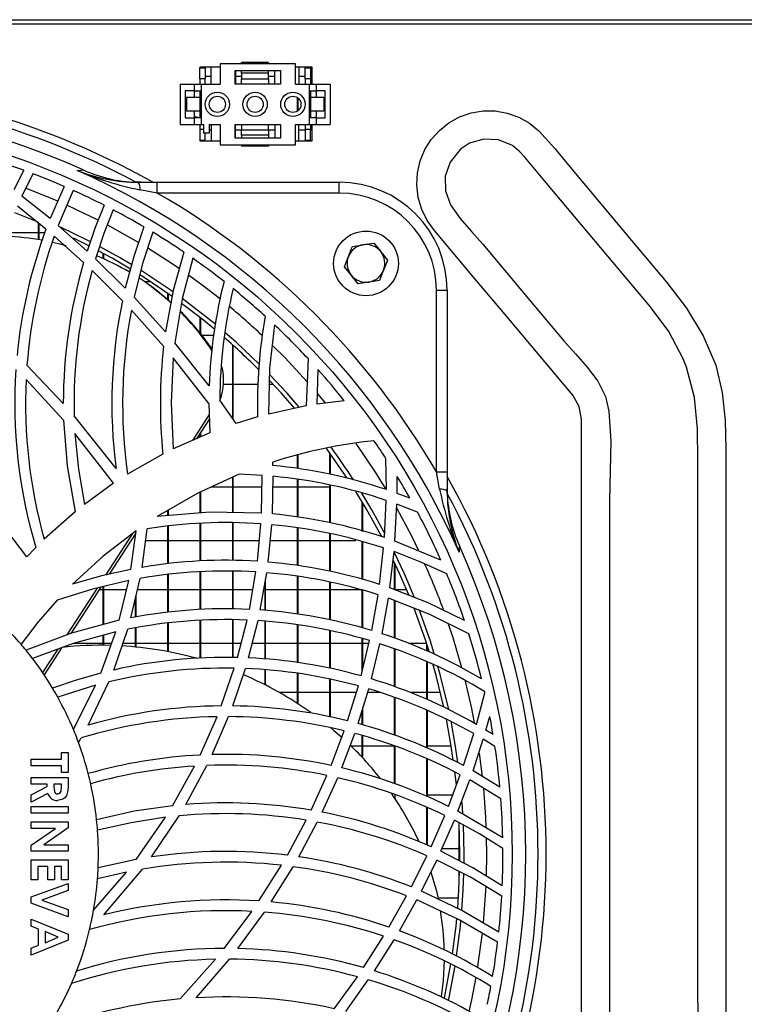
# Model space of a CAD drawing. Extents: x 4668 to 7789, y 11893 to 13659.
# Drawn here: x 6073 to 6207, y 12766 to 12948 of the extents above; entities that cross this region are included whole.
import ezdxf

# ---------------------------------------------------------------- set-up
doc = ezdxf.new("R2010")
doc.units = 0
doc.header["$MEASUREMENT"] = 0
doc.layers.get('0').update_dxf_attribs({"linetype": 'CONTINUOUS'})

msp = doc.modelspace()

# ---------------------------------------------------------------- linework, layer by layer
at = {"color": 7, "linetype": 'CONTINUOUS'}
for p, q in [((5332.286872, 12948.430609), (7112.08687, 12948.430609)), ((7000.43688, 12947.620608), (5443.936862, 12947.620608)), ((6109.736882, 12940.230608), (6109.736882, 12936.480608)), ((6123.736881, 12940.230608), (6109.736882, 12940.230608)), ((6118.736886, 12940.480609), (6113.736876, 12940.480609)), ((6113.736876, 12940.230608), (6113.736876, 12940.480609)), ((6118.736886, 12940.230608), (6118.736886, 12940.480609)), ((6123.736881, 12936.480608), (6123.736881, 12940.230608)), ((6109.736882, 12939.630609), (6105.986886, 12939.630609)), ((6105.986886, 12939.630609), (6105.986886, 12939.430608)), ((6106.986873, 12939.430608), (6105.986886, 12939.430608)), ((6105.986886, 12937.430608), (6105.986886, 12939.430608)), ((6106.986873, 12939.630609), (6106.986873, 12939.430608)), ((6106.986873, 12939.430608), (6106.986873, 12937.430608)), ((6108.111881, 12936.480608), (6108.111881, 12939.630609)), ((6112.536885, 12938.980608), (6120.936878, 12938.980608)), ((6112.536885, 12936.480608), (6112.536885, 12938.980608)), ((6112.611883, 12938.980608), (6112.611883, 12936.480608)), ((6113.736876, 12938.480608), (6113.736876, 12938.980608)), ((6118.736886, 12938.480608), (6113.736876, 12938.480608)), ((6113.736876, 12938.480608), (6113.736876, 12937.480608)), ((6118.736886, 12938.480608), (6118.736886, 12938.980608)), ((6118.736886, 12937.480608), (6118.736886, 12938.480608)), ((6119.861879, 12936.480608), (6119.861879, 12938.980608)), ((6120.936878, 12938.980608), (6120.936878, 12936.480608)), ((6126.78688, 12939.630609), (6123.736881, 12939.630609)), ((6124.36188, 12939.630609), (6124.36188, 12936.480608)), ((6125.486881, 12939.430608), (6125.486881, 12939.630609)), ((6125.486881, 12937.430608), (6125.486881, 12939.430608)), ((6126.486883, 12939.430608), (6125.486881, 12939.430608)), ((6126.486883, 12939.630609), (6126.486883, 12939.430608)), ((6126.486883, 12939.430608), (6126.486883, 12937.430608)), ((6126.78688, 12936.480608), (6126.78688, 12939.630609)), ((6102.336876, 12936.480608), (6102.336876, 12928.980609)), ((6102.336876, 12936.480608), (6104.936876, 12936.480608)), ((6104.936876, 12936.480608), (6104.936876, 12935.230608)), ((6104.936876, 12936.480608), (6106.236883, 12936.480608)), ((6105.986886, 12937.430608), (6105.986886, 12936.480608)), ((6106.986873, 12937.430608), (6105.986886, 12937.430608)), ((6106.236883, 12936.480608), (6106.236883, 12928.980609)), ((6106.236883, 12936.480608), (6109.736882, 12936.480608)), ((6108.111881, 12937.888108), (6106.986873, 12937.888108)), ((6106.986873, 12936.480608), (6106.986873, 12937.430608)), ((6120.936878, 12936.480608), (6112.536885, 12936.480608)), ((6113.736876, 12937.888108), (6112.611883, 12937.888108)), ((6113.736876, 12937.480608), (6118.736886, 12937.480608)), ((6113.736876, 12936.480608), (6113.736876, 12937.480608)), ((6119.861879, 12937.888108), (6118.736886, 12937.888108)), ((6118.736886, 12937.480608), (6118.736886, 12936.480608)), ((6123.736881, 12936.480608), (6126.236878, 12936.480608)), ((6125.486881, 12937.888108), (6124.36188, 12937.888108)), ((6125.486881, 12937.430608), (6125.486881, 12936.480608)), ((6126.486883, 12937.430608), (6125.486881, 12937.430608)), ((6126.236878, 12936.480608), (6126.236878, 12928.980609)), ((6126.236878, 12936.480608), (6127.536878, 12936.480608)), ((6126.78688, 12937.888108), (6126.486883, 12937.888108)), ((6126.486883, 12937.430608), (6126.486883, 12936.480608)), ((6127.536878, 12936.480608), (6127.536878, 12935.230608)), ((6127.536878, 12936.480608), (6130.136877, 12936.480608)), ((6130.136877, 12936.480608), (6130.136877, 12928.980609)), ((6104.936876, 12935.230608), (6103.236877, 12935.230608)), ((6103.236877, 12935.230608), (6103.236877, 12930.230608)), ((6104.936876, 12935.230608), (6106.236883, 12935.230608)), ((6104.936876, 12935.230608), (6104.936876, 12933.980608)), ((6105.986886, 12935.230608), (6105.986886, 12933.980608)), ((6126.236878, 12935.230608), (6127.536878, 12935.230608)), ((6126.486883, 12935.230608), (6126.486883, 12933.980608)), ((6127.536878, 12935.165457), (6127.284371, 12935.230608)), ((6129.236877, 12935.230608), (6127.536878, 12935.230608)), ((6127.536878, 12935.230608), (6127.536878, 12933.980608)), ((6129.236877, 12930.230608), (6129.236877, 12935.230608)), ((6103.486873, 12933.980608), (6103.486873, 12931.480608)), ((6105.986886, 12933.980608), (6103.486873, 12933.980608)), ((6105.986886, 12933.980608), (6105.986886, 12931.480608)), ((6124.076881, 12931.48787), (6124.076881, 12933.973347)), ((6124.186881, 12931.56979), (6124.186881, 12933.891427)), ((6126.486883, 12933.980608), (6126.486883, 12931.480608)), ((6128.98688, 12933.980608), (6126.486883, 12933.980608)), ((6128.98688, 12933.980608), (6128.98688, 12931.480608)), ((6105.986886, 12931.480608), (6103.486873, 12931.480608)), ((6104.936876, 12931.480608), (6104.936876, 12930.230608)), ((6105.986886, 12931.480608), (6105.986886, 12930.230608)), ((6126.486883, 12931.480608), (6126.486883, 12930.230608)), ((6128.98688, 12931.480608), (6126.486883, 12931.480608)), ((6127.536878, 12931.480608), (6127.536878, 12930.230608)), ((6102.336876, 12928.980609), (6104.936876, 12928.980609)), ((6103.236877, 12930.230608), (6104.936876, 12930.230608)), ((6104.936876, 12930.230608), (6104.936876, 12928.980609)), ((6106.236883, 12930.230608), (6104.936876, 12930.230608)), ((6104.936876, 12928.980609), (6106.236883, 12928.980609)), ((6105.986886, 12928.980609), (6105.986886, 12928.030608)), ((6106.236883, 12928.980609), (6106.736876, 12928.980609)), ((6106.736876, 12927.380608), (6106.736876, 12928.980609)), ((6107.736878, 12928.980609), (6109.736882, 12928.980609)), ((6107.736878, 12928.980609), (6107.736878, 12927.380608)), ((6108.111881, 12928.980609), (6108.111881, 12925.930608)), ((6109.736882, 12928.980609), (6109.736882, 12925.230608)), ((6112.536885, 12928.980609), (6120.936878, 12928.980609)), ((6112.536885, 12926.480608), (6112.536885, 12928.980609)), ((6112.611883, 12926.480608), (6112.611883, 12928.980609)), ((6113.736876, 12928.980609), (6113.736876, 12927.980608)), ((6118.736886, 12927.980608), (6118.736886, 12928.980609)), ((6119.861879, 12928.980609), (6119.861879, 12926.480608)), ((6120.936878, 12928.980609), (6120.936878, 12926.480608)), ((6123.736881, 12928.980609), (6126.236878, 12928.980609)), ((6123.736881, 12925.230608), (6123.736881, 12928.980609)), ((6124.36188, 12925.930608), (6124.36188, 12928.980609)), ((6125.486881, 12928.980609), (6125.486881, 12928.030608)), ((6127.536878, 12930.230608), (6126.236878, 12930.230608)), ((6126.236878, 12928.980609), (6127.536878, 12928.980609)), ((6126.486883, 12928.980609), (6126.486883, 12928.030608)), ((6126.78688, 12930.280608), (6127.536878, 12930.39576)), ((6126.78688, 12930.230608), (6126.78688, 12930.280608)), ((6126.78688, 12925.930608), (6126.78688, 12928.980609)), ((6127.536878, 12930.230608), (6127.536878, 12928.980609)), ((6127.536878, 12930.230608), (6129.236877, 12930.230608)), ((6127.536878, 12928.980609), (6130.136877, 12928.980609)), ((6106.736876, 12928.030608), (6105.986886, 12928.030608)), ((6105.986886, 12928.030608), (6105.986886, 12926.030608)), ((6107.736878, 12927.380608), (6106.736876, 12927.380608)), ((6106.986873, 12926.030608), (6106.986873, 12927.380608)), ((6107.736878, 12928.003108), (6108.111881, 12928.003108)), ((6112.611883, 12928.003108), (6113.736876, 12928.003108)), ((6113.736876, 12926.980608), (6113.736876, 12927.980608)), ((6113.736876, 12927.980608), (6118.736886, 12927.980608)), ((6118.736886, 12928.003108), (6119.861879, 12928.003108)), ((6118.736886, 12927.980608), (6118.736886, 12926.980608)), ((6124.36188, 12928.003108), (6125.486881, 12928.003108)), ((6126.486883, 12928.030608), (6125.486881, 12928.030608)), ((6125.486881, 12928.030608), (6125.486881, 12926.030608)), ((6126.486883, 12926.030608), (6126.486883, 12928.030608)), ((6126.486883, 12928.003108), (6126.78688, 12928.003108)), ((6105.986886, 12926.030608), (6105.986886, 12925.930608)), ((6106.986873, 12926.030608), (6105.986886, 12926.030608)), ((6105.986886, 12925.930608), (6109.736882, 12925.930608)), ((6106.986873, 12925.930608), (6106.986873, 12926.030608)), ((6109.736882, 12925.230608), (6123.736881, 12925.230608)), ((6120.936878, 12926.480608), (6112.536885, 12926.480608)), ((6118.736886, 12926.980608), (6113.736876, 12926.980608)), ((6113.736876, 12926.980608), (6113.736876, 12926.480608)), ((6113.736876, 12925.230608), (6113.736876, 12924.980608)), ((6118.736886, 12926.980608), (6118.736886, 12926.480608)), ((6118.736886, 12925.230608), (6118.736886, 12924.980608)), ((6123.736881, 12925.930608), (6126.78688, 12925.930608)), ((6126.486883, 12926.030608), (6125.486881, 12926.030608)), ((6125.486881, 12926.030608), (6125.486881, 12925.930608)), ((6126.486883, 12925.930608), (6126.486883, 12926.030608)), ((6118.736886, 12924.980608), (6113.736876, 12924.980608)), ((6073.337473, 12920.486177), (6071.528413, 12916.852081)), ((6075.013988, 12919.863722), (6073.004253, 12915.718154)), ((6095.014833, 12918.270861), (6094.124682, 12918.285766)), ((6094.556116, 12918.270861), (6098.094113, 12918.270861)), ((6098.094113, 12916.270861), (6098.094113, 12918.270861)), ((6098.094113, 12918.270861), (6131.840237, 12918.270861)), ((6131.840237, 12916.270861), (6131.840237, 12918.270861)), ((6080.837183, 12917.501307), (6078.218095, 12911.519087)), ((6082.491167, 12916.771838), (6079.724766, 12910.246993)), ((6098.094113, 12916.270861), (6094.890647, 12916.879919)), ((6131.840237, 12916.270861), (6098.094113, 12916.270861)), ((6078.218095, 12911.519087), (6073.004253, 12915.718154)), ((6076.003783, 12910.863564), (6071.674012, 12912.573937)), ((6077.460729, 12909.544113), (6072.17183, 12913.831615)), ((6076.076873, 12907.631787), (6076.076873, 12910.665947)), ((6076.186873, 12907.614032), (6076.186873, 12910.576775)), ((6070.186876, 12908.953108), (6076.076873, 12908.953108)), ((6076.186873, 12908.953108), (6077.262275, 12908.953108)), ((6085.069426, 12905.506576), (6079.724766, 12910.246993)), ((6084.419437, 12903.382348), (6078.989975, 12908.242834)), ((6138.25661, 12906.986553), (6139.520653, 12905.409997)), ((6134.261891, 12906.373717), (6136.259251, 12906.680135)), ((6092.159338, 12898.616642), (6086.621113, 12904.060081)), ((6088.076882, 12904.093748), (6088.076882, 12905.071978)), ((6088.186883, 12904.04487), (6088.186883, 12905.01181)), ((6091.638945, 12896.279812), (6085.997455, 12901.895337)), ((6096.882381, 12899.788108), (6095.766016, 12899.788108)), ((6135.323353, 12899.454665), (6134.05931, 12901.031219)), ((6139.318071, 12900.067499), (6137.320712, 12899.761081)), ((6097.054698, 12898.868224), (6096.674882, 12899.144171)), ((6149.840236, 12864.524739), (6149.840236, 12898.27086)), ((6149.840236, 12898.27086), (6151.840232, 12898.27086)), ((6151.840232, 12898.27086), (6151.840232, 12864.524739)), ((6099.620037, 12890.507886), (6093.779005, 12896.93634)), ((6100.076877, 12896.476274), (6100.076877, 12897.620838)), ((6100.186877, 12896.3813), (6100.186877, 12897.543658)), ((6099.274658, 12887.840094), (6093.292289, 12894.539245)), ((6106.076874, 12890.26854), (6106.076874, 12893.146323)), ((6106.186874, 12890.131237), (6106.186874, 12893.059032)), ((6106.367819, 12889.903108), (6108.551391, 12889.903108)), ((6107.724719, 12880.482605), (6101.350837, 12888.482837)), ((6112.076886, 12874.435006), (6112.076886, 12888.080588)), ((6112.186887, 12874.278868), (6112.186887, 12887.981618)), ((6107.66799, 12877.202885), (6101.055406, 12885.713706)), ((6126.041353, 12885.559799), (6125.6691, 12876.780508)), ((6080.66798, 12877.23008), (6073.939003, 12884.328412)), ((6127.882056, 12883.540103), (6127.668068, 12877.109693)), ((6080.719344, 12874.144388), (6073.773377, 12881.65983)), ((6112.076886, 12880.738108), (6110.376157, 12880.738108)), ((6116.756477, 12880.738108), (6112.186887, 12880.738108)), ((6119.596519, 12880.738108), (6118.824043, 12880.738108)), ((6112.715535, 12873.528475), (6109.670036, 12877.851376)), ((6132.768557, 12877.748938), (6127.668068, 12877.109693)), ((6107.66799, 12877.202885), (6107.828789, 12871.768093)), ((6125.6691, 12876.780508), (6118.688636, 12875.274373)), ((6090.454586, 12865.164599), (6082.696907, 12874.914358)), ((6107.727133, 12875.203809), (6104.596459, 12870.349771)), ((6107.751601, 12874.37691), (6105.374418, 12870.69113)), ((6116.701417, 12874.741538), (6112.715535, 12873.528475)), ((6089.974798, 12862.421917), (6082.835518, 12871.654121)), ((6107.828789, 12871.768093), (6101.051696, 12868.794358)), ((6106.076874, 12870.999368), (6106.076874, 12871.780289)), ((6106.186874, 12871.047633), (6106.186874, 12871.950841)), ((6099.143945, 12867.837811), (6092.597492, 12864.117896)), ((6124.076881, 12865.164721), (6124.076881, 12867.698601)), ((6124.186881, 12865.151068), (6124.186881, 12867.730843)), ((6130.076878, 12864.112953), (6130.076878, 12868.069569)), ((6130.186878, 12864.092676), (6130.186878, 12867.917312)), ((6140.565716, 12861.248793), (6140.496999, 12867.009571)), ((6119.526111, 12865.729602), (6119.507037, 12866.359146)), ((6112.076886, 12857.008325), (6112.076886, 12863.55334)), ((6112.186887, 12857.006157), (6112.186887, 12863.603598)), ((6117.562376, 12863.893541), (6113.287173, 12864.106318)), ((6117.43734, 12856.902646), (6117.562376, 12863.893541)), ((6119.431727, 12856.738443), (6119.564422, 12863.725888)), ((6124.076881, 12856.168488), (6124.076881, 12863.164263)), ((6124.186881, 12856.154995), (6124.186881, 12863.150573)), ((6142.558009, 12860.550547), (6142.565631, 12863.712574)), ((6150.449291, 12861.321269), (6149.840236, 12864.524739)), ((6149.840236, 12864.524739), (6151.840232, 12864.524739)), ((6151.840232, 12864.524739), (6151.840232, 12860.986741)), ((6089.974798, 12862.421917), (6084.572263, 12858.510258)), ((6112.076886, 12861.688109), (6107.994519, 12861.688109)), ((6117.522933, 12861.688109), (6112.186887, 12861.688109)), ((6124.076881, 12861.688109), (6119.525723, 12861.688109)), ((6130.076878, 12861.688109), (6124.186881, 12861.688109)), ((6130.076878, 12855.119677), (6130.076878, 12862.112692)), ((6130.186878, 12855.092557), (6130.186878, 12862.0924)), ((6151.855141, 12860.555308), (6151.840232, 12861.445462)), ((6106.076874, 12856.942782), (6106.076874, 12860.811943)), ((6106.186874, 12856.952133), (6106.186874, 12860.862205)), ((6144.938529, 12859.648706), (6142.558009, 12860.550547)), ((6073.910467, 12848.769875), (6066.611625, 12858.319746)), ((6136.076883, 12853.491815), (6136.076883, 12858.980904)), ((6136.186883, 12853.461923), (6136.186883, 12858.797291)), ((6140.203566, 12852.370294), (6140.533969, 12859.25916)), ((6142.158628, 12851.694601), (6142.516963, 12858.565072)), ((6146.341868, 12857.081311), (6142.516963, 12858.565072)), ((6082.863845, 12857.144745), (6077.142008, 12852.052363)), ((6100.076877, 12856.432768), (6100.076877, 12857.426243)), ((6100.186877, 12856.442118), (6100.186877, 12857.489349)), ((6095.275186, 12846.833842), (6096.191205, 12853.98444)), ((6100.076877, 12847.503336), (6100.076877, 12854.487905)), ((6100.186877, 12847.518677), (6100.186877, 12854.502158)), ((6106.076874, 12848.018827), (6106.076874, 12854.99985)), ((6106.186874, 12848.021293), (6106.186874, 12855.007703)), ((6112.076886, 12848.113099), (6112.076886, 12855.129706)), ((6112.186887, 12848.109299), (6112.186887, 12855.1268)), ((6116.659172, 12847.955005), (6117.324405, 12854.910577)), ((6118.65636, 12847.807417), (6119.318105, 12854.748869)), ((6124.076881, 12847.184943), (6124.076881, 12854.171166)), ((6124.186881, 12847.165952), (6124.186881, 12854.157815)), ((6093.483247, 12853.11901), (6088.508748, 12845.406169)), ((6094.091125, 12853.196668), (6089.160897, 12845.552491)), ((6093.181424, 12846.454563), (6094.150461, 12853.636438)), ((6130.076878, 12846.100407), (6130.076878, 12853.114212)), ((6130.186878, 12846.074911), (6130.186878, 12853.084507)), ((6075.588949, 12850.515368), (6073.910467, 12848.769875)), ((6095.911779, 12851.803111), (6100.076877, 12851.803111)), ((6100.186877, 12851.803111), (6106.076874, 12851.803111)), ((6106.186874, 12851.803111), (6112.076886, 12851.803111)), ((6112.186887, 12851.803111), (6117.027201, 12851.803111)), ((6119.037278, 12851.803111), (6124.076881, 12851.803111)), ((6124.186881, 12851.803111), (6130.076878, 12851.803111)), ((6130.186878, 12851.803111), (6134.932168, 12851.803111)), ((6136.076883, 12844.605597), (6136.076883, 12851.493994)), ((6136.186883, 12844.573544), (6136.186883, 12851.464288)), ((6139.293403, 12843.668373), (6140.047796, 12850.421699)), ((6150.682368, 12848.155724), (6142.158628, 12851.694601)), ((6141.223461, 12843.023883), (6141.99622, 12849.752219)), ((6142.07688, 12842.688615), (6142.07688, 12847.743506)), ((6142.18688, 12842.645401), (6142.18688, 12847.509386)), ((6100.076877, 12838.487001), (6100.076877, 12845.512191)), ((6100.186877, 12838.498095), (6100.186877, 12845.527956)), ((6106.076874, 12838.983553), (6106.076874, 12846.01021)), ((6106.186874, 12838.98806), (6106.186874, 12846.013041)), ((6112.076886, 12839.091281), (6112.076886, 12846.107217)), ((6112.186887, 12839.089336), (6112.186887, 12846.103752)), ((6115.179159, 12839.036534), (6116.391577, 12845.971437)), ((6117.196761, 12838.91953), (6118.391611, 12845.829385)), ((6124.076881, 12838.155294), (6124.076881, 12845.177541)), ((6124.186881, 12838.138098), (6124.186881, 12845.158877)), ((6086.95703, 12843.00028), (6081.352852, 12834.311137)), ((6087.61508, 12843.155729), (6082.090266, 12834.58964)), ((6088.076882, 12836.216943), (6088.076882, 12843.26482)), ((6088.186883, 12836.246612), (6088.186883, 12843.290808)), ((6091.01782, 12837.010304), (6092.794232, 12844.379196)), ((6093.219958, 12837.461995), (6094.9075, 12844.770992)), ((6118.076883, 12838.833304), (6118.076883, 12844.009267)), ((6118.186884, 12838.822523), (6118.186884, 12844.645405)), ((6130.076878, 12837.083804), (6130.076878, 12844.095247)), ((6130.186878, 12837.060155), (6130.186878, 12844.070094)), ((6088.076882, 12842.638107), (6087.281235, 12842.638107)), ((6092.374511, 12842.638107), (6088.186883, 12842.638107)), ((6094.076879, 12837.600516), (6094.076879, 12841.173435)), ((6094.18688, 12837.618301), (6094.18688, 12841.649862)), ((6100.076877, 12842.638107), (6094.415046, 12842.638107)), ((6106.076874, 12842.638107), (6100.186877, 12842.638107)), ((6112.076886, 12842.638107), (6106.186874, 12842.638107)), ((6115.808807, 12842.638107), (6112.186887, 12842.638107)), ((6124.076881, 12842.638107), (6118.186884, 12842.638107)), ((6130.076878, 12842.638107), (6124.186881, 12842.638107)), ((6136.076883, 12842.638107), (6130.186878, 12842.638107)), ((6136.076883, 12835.605534), (6136.076883, 12842.603402)), ((6136.186883, 12835.575404), (6136.186883, 12842.571715)), ((6137.853258, 12835.118959), (6139.018752, 12841.755958)), ((6144.346111, 12842.638107), (6142.18688, 12842.638107)), ((6139.77138, 12834.51313), (6140.94498, 12841.119418)), ((6142.07688, 12833.685408), (6142.07688, 12840.674507)), ((6142.18688, 12833.645912), (6142.18688, 12840.631271)), ((6100.076877, 12831.186572), (6100.076877, 12836.479621)), ((6100.186877, 12831.165502), (6100.186877, 12836.491371)), ((6106.076874, 12829.990657), (6106.076874, 12836.979264)), ((6106.186874, 12829.998294), (6106.186874, 12836.984361)), ((6112.076886, 12830.10746), (6112.076886, 12837.089809)), ((6112.186887, 12830.108309), (6112.186887, 12837.088401)), ((6112.966798, 12830.114352), (6114.752464, 12837.055603)), ((6115.027763, 12830.043541), (6116.777472, 12836.947406)), ((6118.076883, 12829.816097), (6118.076883, 12836.825984)), ((6118.186884, 12829.807894), (6118.186884, 12836.815709)), ((6124.076881, 12829.153964), (6124.076881, 12836.151051)), ((6124.186881, 12829.139339), (6124.186881, 12836.134361)), ((6087.624736, 12827.204565), (6090.380527, 12834.869424)), ((6088.076882, 12832.369151), (6088.076882, 12834.243463)), ((6088.186883, 12832.368279), (6088.186883, 12834.273348)), ((6090.012439, 12827.785546), (6092.615448, 12835.34372)), ((6094.076879, 12832.052561), (6094.076879, 12835.589552)), ((6094.18688, 12832.041653), (6094.18688, 12835.60806)), ((6130.076878, 12828.101115), (6130.076878, 12835.083248)), ((6130.186878, 12828.080045), (6130.186878, 12835.060107)), ((6082.592152, 12832.753109), (6088.076882, 12832.753109)), ((6088.186883, 12832.753109), (6089.619629, 12832.753109)), ((6091.723241, 12832.753109), (6094.076879, 12832.753109)), ((6094.18688, 12832.753109), (6100.076877, 12832.753109)), ((6100.186877, 12832.753109), (6106.076874, 12832.753109)), ((6106.186874, 12832.753109), (6112.076886, 12832.753109)), ((6112.186887, 12832.753109), (6113.645621, 12832.753109)), ((6115.714468, 12832.753109), (6118.076883, 12832.753109)), ((6118.186884, 12832.753109), (6124.076881, 12832.753109)), ((6124.186881, 12832.753109), (6130.076878, 12832.753109)), ((6130.186878, 12832.753109), (6136.076883, 12832.753109)), ((6135.887452, 12826.692985), (6137.461908, 12833.236681)), ((6136.076883, 12827.480273), (6136.076883, 12833.609516)), ((6136.186883, 12827.937449), (6136.186883, 12833.5799)), ((6136.186883, 12832.753109), (6137.34556, 12832.753109)), ((6137.807943, 12826.132724), (6139.379263, 12832.640359)), ((6144.671127, 12832.753109), (6148.007602, 12832.753109)), ((6148.076877, 12831.312524), (6148.076877, 12832.538569)), ((6148.186878, 12831.265995), (6148.186878, 12832.195209)), ((6079.657249, 12831.682148), (6076.836892, 12827.309268)), ((6080.388583, 12831.951225), (6077.121593, 12826.885851)), ((6142.07688, 12824.699195), (6142.07688, 12831.680665)), ((6142.18688, 12824.662255), (6142.18688, 12831.641534)), ((6148.076877, 12822.340446), (6148.076877, 12829.307685)), ((6148.186878, 12822.288739), (6148.186878, 12829.261141)), ((6109.956198, 12821.135635), (6112.369977, 12828.126298)), ((6112.09219, 12821.130583), (6114.444472, 12828.068184)), ((6118.076883, 12825.037884), (6118.076883, 12827.819863)), ((6118.186884, 12824.98187), (6118.186884, 12827.812338)), ((6124.076881, 12821.588086), (6124.076881, 12827.161612)), ((6124.186881, 12821.516829), (6124.186881, 12827.147665)), ((6086.667188, 12824.952962), (6079.635777, 12822.761403)), ((6082.552768, 12816.744583), (6086.667188, 12824.952962)), ((6085.290633, 12817.571389), (6089.113213, 12825.574832)), ((6130.076878, 12819.085175), (6130.076878, 12826.113263)), ((6130.186878, 12819.060946), (6130.186878, 12826.092864)), ((6133.384802, 12818.356531), (6135.378361, 12824.833738)), ((6124.076881, 12823.588105), (6120.776057, 12823.588105)), ((6130.076878, 12823.588105), (6124.186881, 12823.588105)), ((6134.994976, 12823.588105), (6130.186878, 12823.588105)), ((6135.323882, 12817.84893), (6137.30149, 12824.284526)), ((6139.415465, 12823.588105), (6137.087487, 12823.588105)), ((6148.076877, 12823.588105), (6144.989222, 12823.588105)), ((6150.600612, 12823.588105), (6148.186878, 12823.588105)), ((6157.262579, 12817.70383), (6158.827357, 12823.555531)), ((6142.07688, 12815.688403), (6142.07688, 12822.71135)), ((6142.18688, 12815.647775), (6142.18688, 12822.675111)), ((6136.076883, 12817.619326), (6136.076883, 12820.299352)), ((6136.186883, 12817.585783), (6136.186883, 12820.657322)), ((6148.076877, 12813.304233), (6148.076877, 12820.325399)), ((6148.186878, 12813.256355), (6148.186878, 12820.274497)), ((6106.023364, 12812.016541), (6109.167911, 12819.125125)), ((6108.282037, 12812.1053), (6111.32624, 12819.13803)), ((6159.040369, 12816.652173), (6159.74959, 12819.163913)), ((6130.315185, 12810.069794), (6132.753074, 12816.51205)), ((6132.292226, 12809.62299), (6134.698771, 12816.017175)), ((6136.076883, 12811.589779), (6136.076883, 12815.607438)), ((6154.853597, 12810.045811), (6156.759851, 12815.991068)), ((6160.346233, 12815.845149), (6159.040369, 12816.652173)), ((6083.488666, 12814.362327), (6083.965071, 12815.182867)), ((6136.186883, 12811.471993), (6136.186883, 12815.57473)), ((6156.631336, 12809.064569), (6158.536583, 12814.954998)), ((6160.698325, 12813.621761), (6158.536583, 12814.954998)), ((6080.332868, 12811.257945), (6080.332868, 12812.492671)), ((6080.332868, 12812.492671), (6081.567593, 12812.492671)), ((6081.567593, 12812.492671), (6081.567593, 12808.788503)), ((6134.00121, 12813.703107), (6136.076883, 12813.703107)), ((6136.186883, 12813.703107), (6142.07688, 12813.703107)), ((6142.07688, 12806.708591), (6142.07688, 12813.683087)), ((6142.18688, 12806.672121), (6142.18688, 12813.643338)), ((6148.186878, 12813.703107), (6152.589008, 12813.703107)), ((6074.688427, 12810.02322), (6074.688427, 12811.257945)), ((6074.688427, 12811.257945), (6080.332868, 12811.257945)), ((6148.076877, 12804.324778), (6148.076877, 12811.307805)), ((6148.186878, 12804.274054), (6148.186878, 12811.260844)), ((6080.332868, 12810.02322), (6074.688427, 12810.02322)), ((6080.332868, 12808.788503), (6080.332868, 12810.02322)), ((6081.567593, 12808.788503), (6080.332868, 12808.788503)), ((6100.934543, 12802.614318), (6105.004005, 12809.95852)), ((6103.397153, 12802.844072), (6107.299172, 12810.073467)), ((6152.057313, 12802.489208), (6154.266097, 12808.358515)), ((6161.616638, 12806.031013), (6156.631336, 12809.064569)), ((6074.688427, 12806.583637), (6074.688427, 12807.818363)), ((6074.688427, 12807.818363), (6081.567593, 12807.818363)), ((6077.687048, 12806.583637), (6074.688427, 12806.583637)), ((6077.687048, 12806.164714), (6077.687048, 12806.583637)), ((6080.332868, 12806.583637), (6078.921758, 12806.583637)), ((6078.921758, 12806.583637), (6078.921758, 12806.102702)), ((6080.332868, 12806.163335), (6080.332868, 12806.583637)), ((6081.567593, 12807.818363), (6081.567593, 12806.379693)), ((6126.623213, 12801.784227), (6129.551016, 12808.230201)), ((6128.662832, 12801.408695), (6131.539583, 12807.798186)), ((6153.847426, 12801.579015), (6156.045474, 12807.392972)), ((6161.795363, 12803.913454), (6156.045474, 12807.392972)), ((6074.688427, 12804.648878), (6077.687048, 12806.164714)), ((6077.827595, 12804.86385), (6074.688427, 12803.276347)), ((6074.688427, 12803.276347), (6074.688427, 12804.648878)), ((6142.18688, 12803.899841), (6142.18688, 12804.675171)), ((6152.828373, 12804.53811), (6148.186878, 12804.53811)), ((6154.765032, 12801.14753), (6154.621698, 12803.274946)), ((6074.688427, 12801.203782), (6074.688427, 12802.4385)), ((6074.688427, 12802.4385), (6081.567593, 12802.4385)), ((6081.567593, 12801.203782), (6074.688427, 12801.203782)), ((6081.567593, 12802.4385), (6081.567593, 12801.203782)), ((6148.076877, 12795.322353), (6148.076877, 12802.311363)), ((6148.186878, 12795.276666), (6148.186878, 12802.261712)), ((6162.153773, 12796.677971), (6153.847426, 12801.579015)), ((6074.688427, 12798.381562), (6074.688427, 12799.616279)), ((6074.688427, 12799.616279), (6081.567593, 12799.616279)), ((6081.567593, 12799.616279), (6081.567593, 12798.504198)), ((6094.200961, 12792.645434), (6099.606432, 12800.463038)), ((6097.036354, 12793.114761), (6102.132045, 12800.734388)), ((6122.215897, 12793.436686), (6125.709802, 12799.937049)), ((6124.351971, 12793.147409), (6127.767481, 12799.579153)), ((6148.851857, 12795.000384), (6151.381187, 12800.81995)), ((6150.667921, 12794.162581), (6153.175831, 12799.925679)), ((6154.186882, 12793.620611), (6154.048354, 12799.550736)), ((6074.688427, 12795.268575), (6079.201512, 12798.381562)), ((6079.201512, 12798.381562), (6074.688427, 12798.381562)), ((6081.567593, 12798.504198), (6077.04074, 12795.382941)), ((6154.076882, 12792.393202), (6154.076882, 12798.905293)), ((6074.688427, 12794.148231), (6074.688427, 12795.268575)), ((6081.567593, 12794.148231), (6074.688427, 12794.148231)), ((6077.04074, 12795.382941), (6081.567593, 12795.382941)), ((6081.567593, 12795.382941), (6081.567593, 12794.148231)), ((6150.881387, 12794.653112), (6154.076882, 12794.653112)), ((6074.688427, 12788.85656), (6074.688427, 12792.560721)), ((6074.688427, 12792.560721), (6081.567593, 12792.560721)), ((6081.567593, 12792.560721), (6081.567593, 12788.85656)), ((6094.200961, 12792.645434), (6087.134563, 12791.076982)), ((6145.20213, 12787.54423), (6148.080558, 12793.341557)), ((6147.059821, 12786.781335), (6149.904415, 12792.5201)), ((6154.180654, 12792.363161), (6154.186882, 12793.620611)), ((6077.775233, 12791.325996), (6075.923152, 12791.325996)), ((6075.923152, 12791.325996), (6075.923152, 12788.85656)), ((6077.775233, 12788.85656), (6077.775233, 12791.325996)), ((6079.009958, 12791.325996), (6079.009958, 12788.85656)), ((6080.332868, 12791.325996), (6079.009958, 12791.325996)), ((6080.332868, 12788.85656), (6080.332868, 12791.325996)), ((6086.281069, 12783.223847), (6092.383124, 12790.297086)), ((6092.383124, 12790.297086), (6087.013863, 12789.045418)), ((6088.200398, 12782.350758), (6095.346145, 12790.846)), ((6116.937377, 12784.937034), (6121.125363, 12791.564876)), ((6119.221218, 12784.757817), (6123.288959, 12791.297535)), ((6154.076882, 12788.335929), (6154.076882, 12790.391469)), ((6075.923152, 12788.85656), (6074.688427, 12788.85656)), ((6074.688427, 12785.70498), (6081.567593, 12788.195098)), ((6079.009958, 12788.85656), (6077.775233, 12788.85656)), ((6081.567593, 12788.85656), (6080.332868, 12788.85656)), ((6081.567593, 12788.195098), (6081.567593, 12786.876315)), ((6081.567593, 12786.876315), (6076.68107, 12785.108293)), ((6074.688427, 12784.515733), (6074.688427, 12785.70498)), ((6076.68107, 12785.108293), (6081.567593, 12783.336142)), ((6141.055532, 12780.081818), (6144.325704, 12785.887608)), ((6142.974086, 12779.398272), (6146.195084, 12785.141865)), ((6153.926231, 12785.488108), (6150.136031, 12785.488108)), ((6081.567593, 12782.021487), (6074.688427, 12784.515733)), ((6081.567593, 12783.336142), (6081.567593, 12782.021487)), ((6110.50994, 12776.13903), (6115.621813, 12783.014575)), ((6113.030277, 12776.112849), (6117.94854, 12782.864595)), ((6074.688427, 12780.263106), (6074.688427, 12781.580517)), ((6074.688427, 12781.580517), (6081.567593, 12778.801018)), ((6076.099537, 12779.728437), (6074.688427, 12780.263106)), ((6076.099537, 12776.731202), (6076.099537, 12779.728437)), ((6079.722397, 12778.229127), (6077.334263, 12779.2599)), ((6077.334263, 12779.2599), (6077.334263, 12777.198354)), ((6081.567593, 12777.655864), (6074.688427, 12774.877736)), ((6077.334263, 12777.198354), (6079.722397, 12778.229127)), ((6081.567593, 12778.801018), (6081.567593, 12777.655864)), ((6136.334166, 12772.566656), (6140.059225, 12778.41791)), ((6138.338864, 12771.969894), (6141.994447, 12777.752856)), ((6074.688427, 12776.196519), (6076.099537, 12776.731202)), ((6074.688427, 12774.877736), (6074.688427, 12776.196519)), ((6102.365323, 12766.755844), (6108.87862, 12774.11958)), ((6105.31009, 12766.977081), (6111.47105, 12774.137104)), ((6130.920075, 12764.937902), (6135.195963, 12770.88351)), ((6133.046851, 12764.440442), (6137.224168, 12770.307476))]:
    msp.add_line(p, q, dxfattribs=at)
at = {"color": 8, "linetype": 'CONTINUOUS'}
for p, q in [((6129.205443, 12877.383443), (6127.805844, 12879.059615)), ((6158.399299, 12808.018552), (6157.850787, 12812.35409)), ((6159.186877, 12793.620611), (6159.15262, 12796.627874)), ((6159.126155, 12789.617056), (6159.186877, 12793.620611))]:
    msp.add_line(p, q, dxfattribs=at)
at = {"color": 7, "linetype": 'CONTINUOUS', "flags": 128}
for points in [[(6105.489381, 12935.230608), (6105.030172, 12935.090307), (6104.936876, 12935.049418)], [(6176.716946, 12874.26061), (6176.310033, 12876.65032), (6175.135173, 12878.770711), (6169.005037, 12886.079276), (6162.874997, 12893.384777), (6156.744957, 12900.690278), (6149.509572, 12909.313069), (6148.152203, 12911.185585), (6147.113316, 12913.247518), (6146.455676, 12915.472763), (6146.188542, 12917.77786), (6146.318376, 12920.03342), (6146.82293, 12922.235998), (6147.690706, 12924.319115), (6148.894534, 12926.227922), (6150.398523, 12927.901546), (6152.15984, 12929.30161), (6154.136472, 12930.387386), (6156.266205, 12931.128361), (6158.490785, 12931.497706), (6160.745867, 12931.492804), (6162.97856, 12931.10313), (6165.114649, 12930.344649), (6167.080581, 12929.242118), (6168.835245, 12927.827112), (6171.81474, 12924.52766), (6174.61668, 12921.061861), (6180.308089, 12914.2791), (6185.999505, 12907.496339), (6192.587476, 12899.645101), (6196.221728, 12894.909347), (6199.323092, 12889.796784), (6201.622073, 12884.324597), (6202.815093, 12879.258124), (6203.367476, 12874.051565), (6203.502081, 12868.819771), (6203.502081, 12802.21937), (6203.502081, 12768.919164), (6203.502081, 12735.618958)], [(6104.936876, 12930.511798), (6105.030172, 12930.47091), (6105.986886, 12930.280608)], [(6198.500734, 12757.759074), (6198.284689, 12767.663935), (6198.284689, 12793.620611), (6198.284689, 12805.726195), (6198.284689, 12837.452749), (6198.284689, 12860.720599), (6198.337164, 12866.612146), (6198.252868, 12872.530634), (6197.669231, 12878.361067), (6196.223669, 12883.988457), (6195.618075, 12885.534698), (6192.91744, 12890.604435), (6189.483904, 12895.226976), (6178.064257, 12908.836375), (6170.282938, 12918.109795), (6166.22679, 12922.943721), (6165.202566, 12924.058794), (6164.030768, 12925.007068), (6163.923845, 12925.075324), (6161.385313, 12926.124497), (6158.64227, 12926.273176), (6156.009786, 12925.506795), (6154.321835, 12924.41318), (6152.376384, 12922.023425), (6151.499391, 12919.420156), (6151.534632, 12916.676037), (6152.474083, 12914.100935), (6154.263549, 12911.527376), (6156.338826, 12909.149964), (6158.436552, 12906.791126), (6167.237438, 12896.302641), (6173.488803, 12888.852557)], [(6083.226256, 12920.475034), (6083.965726, 12920.522882), (6084.381454, 12920.549896)], [(6088.252001, 12914.01939), (6086.585589, 12909.879121), (6085.069426, 12905.506576)], [(6089.892902, 12913.17302), (6088.170089, 12908.747508), (6086.621113, 12904.060081)], [(6085.696452, 12907.24046), (6085.206859, 12907.491243), (6080.133699, 12909.936879)], [(6095.625825, 12909.986252), (6093.752124, 12904.492214), (6092.159338, 12898.616642)], [(6097.264044, 12909.007136), (6095.3613, 12903.182052), (6093.779005, 12896.93634)], [(6078.643747, 12907.151178), (6079.771601, 12906.895278), (6081.116505, 12906.553289)], [(6085.430764, 12906.477375), (6083.795645, 12907.306347), (6082.615517, 12907.88638)], [(6136.259251, 12906.680135), (6136.401177, 12906.701908), (6138.25661, 12906.986553)], [(6093.154736, 12902.143609), (6089.716561, 12904.160367), (6087.145113, 12905.576004)], [(6093.366318, 12902.950944), (6091.086872, 12904.298656), (6087.402381, 12906.345643)], [(6103.008919, 12905.316213), (6101.062112, 12898.200829), (6099.620037, 12890.507886)], [(6133.528575, 12904.490745), (6134.11361, 12905.992972), (6134.261891, 12906.373717)], [(6139.520653, 12905.409997), (6139.610477, 12905.297972), (6140.784696, 12903.833443)], [(6104.657151, 12904.179433), (6102.716483, 12896.645682), (6101.350837, 12888.482837)], [(6132.795267, 12902.607773), (6133.358978, 12904.055253), (6133.528575, 12904.490745)], [(6140.784696, 12903.833443), (6140.636422, 12903.452698), (6140.051387, 12901.950471)], [(6101.041697, 12897.919728), (6096.791752, 12900.802707), (6095.085375, 12901.891727)], [(6134.05931, 12901.031219), (6133.969486, 12901.143246), (6132.795267, 12902.607773)], [(6140.051387, 12901.950471), (6139.881782, 12901.514977), (6139.318071, 12900.067499)], [(6100.865893, 12897.063358), (6095.463194, 12900.706295), (6094.88193, 12901.074696)], [(6137.320712, 12899.761081), (6137.178786, 12899.739308), (6135.323353, 12899.454665)], [(6097.054698, 12898.868224), (6098.815479, 12897.524115), (6100.70131, 12895.929124)], [(6108.932607, 12891.857447), (6107.614018, 12892.939862), (6102.736809, 12896.698488)], [(6108.76929, 12890.951535), (6106.370084, 12892.913208), (6102.604844, 12895.802457)], [(6119.81979, 12891.825119), (6118.899845, 12883.796537), (6118.688636, 12875.274373)], [(6117.063858, 12884.477472), (6112.701766, 12888.594518), (6110.693328, 12890.365182)], [(6173.488803, 12888.852557), (6175.649427, 12886.416519), (6177.820742, 12883.963151), (6179.750063, 12881.37001), (6181.184702, 12878.514653), (6181.839578, 12875.79648), (6182.165086, 12870.268731), (6182.060242, 12864.71338), (6181.934334, 12859.157967), (6181.934334, 12793.620611), (6181.934334, 12781.515012), (6181.934334, 12733.09266)], [(6101.055406, 12885.713706), (6100.668095, 12877.372937), (6101.051696, 12868.794358)], [(6123.521209, 12876.377458), (6121.041015, 12879.179956), (6118.937127, 12881.432286)], [(6124.410577, 12876.56874), (6122.160785, 12879.135499), (6118.981145, 12882.539975)], [(6080.719344, 12874.144388), (6081.39389, 12865.637748), (6082.863845, 12857.144745)], [(6176.716946, 12725.798065), (6176.716946, 12773.949454), (6176.716946, 12824.105034), (6176.716946, 12874.26061)], [(6082.835518, 12871.654121), (6083.466806, 12865.07052), (6084.572263, 12858.510258)], [(6133.311346, 12863.381615), (6129.536465, 12868.810786), (6129.426338, 12868.960461)], [(6113.287173, 12864.106318), (6105.591707, 12860.590266), (6098.044105, 12856.259974)], [(6139.639579, 12852.640869), (6136.891641, 12857.603924), (6134.881564, 12860.932233)], [(6140.374251, 12852.962488), (6137.864925, 12857.520612), (6136.022873, 12860.609906)], [(6117.43734, 12856.902646), (6107.832395, 12857.09201), (6098.044105, 12856.259974)], [(6094.150461, 12853.636438), (6088.058464, 12848.912047), (6082.3633, 12843.683953)], [(6154.119268, 12850.812079), (6154.092252, 12850.396345), (6154.044405, 12849.656889)], [(6151.766285, 12845.632115), (6146.972306, 12847.8179), (6141.99622, 12849.752219)], [(6145.733625, 12841.36481), (6143.93799, 12845.601553), (6142.10394, 12849.539371)], [(6144.708984, 12841.761606), (6143.024609, 12845.684232), (6141.908445, 12848.099614)], [(6093.181424, 12846.454563), (6087.725483, 12845.230432), (6082.3633, 12843.683953)], [(6092.794232, 12844.379196), (6086.079814, 12842.793057), (6079.521455, 12840.720663)], [(6155.048683, 12836.940596), (6148.337573, 12840.229103), (6141.223461, 12843.023883)], [(6079.521455, 12840.720663), (6076.039724, 12836.701), (6072.84043, 12832.553545)], [(6155.849181, 12834.501961), (6148.637273, 12838.095809), (6140.94498, 12841.119418)], [(6148.502894, 12831.189538), (6147.867032, 12833.184498), (6145.650022, 12839.397067)], [(6149.461351, 12830.793085), (6148.731902, 12833.112979), (6146.65889, 12838.999892)], [(6091.01782, 12837.010304), (6082.204484, 12834.632779), (6073.763319, 12831.444712)], [(6090.380527, 12834.869424), (6082.49984, 12832.728023), (6074.940838, 12829.94684)], [(6151.225016, 12820.888566), (6149.786845, 12826.760428), (6149.175421, 12828.944767)], [(6152.13982, 12820.446009), (6150.632203, 12826.697679), (6150.131457, 12828.512894)], [(6087.624736, 12827.204565), (6083.083116, 12825.911941), (6078.68173, 12824.415797)], [(6152.980305, 12811.085286), (6152.596966, 12813.653344), (6151.686609, 12818.696858)], [(6153.847993, 12810.644167), (6153.413452, 12813.612932), (6152.587645, 12818.267891)], [(6130.192496, 12817.113103), (6130.771481, 12816.629389), (6132.352002, 12815.247851)], [(6153.54532, 12806.369895), (6153.479427, 12807.006868), (6153.263159, 12808.910193)], [(6078.921758, 12806.102702), (6079.010271, 12805.274354), (6079.093181, 12805.08315), (6079.234041, 12804.930518), (6079.422988, 12804.843629), (6079.63007, 12804.81975)], [(6081.567593, 12806.379693), (6081.521936, 12805.402557), (6081.258558, 12804.467613), (6080.955662, 12804.085234), (6080.557935, 12803.802462), (6079.613544, 12803.585032)], [(6079.63007, 12804.81975), (6079.840399, 12804.854514), (6080.02577, 12804.959761), (6080.167152, 12805.119725), (6080.258198, 12805.313075), (6080.332868, 12806.163335)], [(6100.934543, 12802.614318), (6093.784653, 12801.568912), (6086.848043, 12800.001094)], [(6099.606432, 12800.463038), (6093.223296, 12799.462834), (6087.024726, 12798.048282)], [(6162.18444, 12794.656957), (6157.807343, 12797.386626), (6153.175831, 12799.925679)], [(6154.976085, 12791.959712), (6154.986881, 12793.620611), (6154.869408, 12799.098985)], [(6162.06035, 12787.739748), (6156.572074, 12791.098097), (6150.667921, 12794.162581)], [(6161.962032, 12785.803923), (6156.167329, 12789.324993), (6149.904415, 12792.5201)], [(6148.831718, 12790.269071), (6149.770878, 12787.022257), (6150.154308, 12785.405407)], [(6153.790012, 12783.588329), (6154.009894, 12786.918143), (6154.146128, 12790.403614)], [(6154.565573, 12783.251951), (6154.811733, 12786.932075), (6154.936016, 12790.015275)], [(6161.412306, 12779.163936), (6154.572301, 12783.196474), (6147.059821, 12786.781335)], [(6161.198639, 12777.30144), (6154.065311, 12781.464348), (6146.195084, 12785.141865)], [(6152.835921, 12775.145808), (6153.479427, 12780.234346), (6153.624639, 12781.683574)], [(6153.585434, 12774.746174), (6154.28678, 12780.261869), (6154.39193, 12781.303311)], [(6151.314892, 12773.864621), (6151.107177, 12770.206997), (6150.713138, 12767.14001)], [(6151.32916, 12766.830782), (6151.36496, 12766.997228), (6152.546257, 12773.272971)], [(6152.066708, 12766.456867), (6152.194143, 12767.049501), (6153.294496, 12772.891173)]]:
    msp.add_lwpolyline(points, dxfattribs=at)
at = {"color": 8, "linetype": 'CONTINUOUS', "flags": 128}
for points in [[(6079.631843, 12914.754937), (6076.914959, 12915.895372), (6073.691376, 12917.157374)], [(6087.141641, 12911.219192), (6083.143585, 12913.173307), (6081.319966, 12914.010015)], [(6094.641335, 12907.083804), (6089.22381, 12910.134209), (6088.815905, 12910.350477)], [(6102.217801, 12902.222451), (6100.875057, 12903.137975), (6096.321382, 12906.068016)], [(6109.79528, 12896.57619), (6106.41516, 12899.199389), (6103.89369, 12901.045302)], [(6125.88314, 12881.273611), (6121.718966, 12885.749238), (6119.467877, 12888.003966)], [(6140.474692, 12861.369198), (6138.56525, 12864.464505), (6134.971224, 12869.821238)], [(6146.546193, 12849.988641), (6145.259172, 12852.636987), (6142.516837, 12857.831204)], [(6154.583991, 12828.174563), (6152.934753, 12833.763765), (6152.027786, 12836.501228)], [(6156.922519, 12817.965308), (6156.39583, 12820.621478), (6155.15665, 12825.98939)], [(6159.093417, 12798.586959), (6159.011856, 12800.415801), (6158.616528, 12805.878179)], [(6158.568837, 12780.862043), (6159.011856, 12786.825413), (6159.052581, 12787.667671)], [(6157.504089, 12772.61048), (6157.614485, 12773.30705), (6158.371642, 12778.972784)], [(6155.923344, 12764.450038), (6156.39583, 12766.619736), (6157.194734, 12770.774225)]]:
    msp.add_lwpolyline(points, dxfattribs=at)
at = {"color": 7, "linetype": 'CONTINUOUS'}
for centre, radius in [((6109.236879, 12932.730608), 2.25), ((6116.236879, 12932.730608), 2.25), ((6123.236879, 12932.730608), 2.25), ((6109.236879, 12932.730608), 1.5), ((6116.236879, 12932.730608), 1.5), ((6123.236879, 12932.730608), 1.5), ((6027.18843, 12793.619057), 136.709741), ((6136.789982, 12903.220608), 6)]:
    msp.add_circle(centre, radius, dxfattribs=at)
for centre, radius, start, end in [((6027.18843, 12793.619057), 143, 60.65573551, 119.34426449), ((6027.18843, 12793.619057), 141.5, 61.76768737, 118.23231263), ((6027.18843, 12793.619057), 139.220974, 65.74442844, 114.25557156), ((6027.18843, 12793.619057), 135, 70.0106945, 72.66199264), ((6027.18843, 12793.619057), 135, 66.58437599, 69.25169111), ((6094.715429, 12949.310639), 31.040187, 248.27583133, 269.70592832), ((6106.825989, 12976.324439), 60.630878, 247.0930181, 258.64703608), ((6027.18843, 12793.619057), 138.681929, 23.8331433, 66.1668567), ((6094.99732, 12944.137066), 25.866024, 245.7689424, 268.06665514), ((6092.886166, 12917.133527), 2.020461, 352.7892068, 34.25716317), ((6131.840234, 12898.270861), 20, 0, 90), ((6027.18843, 12793.619057), 135, 63.10719201, 65.81715564), ((6027.18843, 12793.619057), 141.67244, 30.03244222, 59.96755778), ((6131.840234, 12898.270861), 18, 0, 90), ((6027.18843, 12793.619057), 135, 59.53954094, 62.32358687), ((6164.745518, 12877.216987), 93.078878, 159.67719446, 174.50340479), ((6027.18843, 12793.619057), 135, 55.83118002, 58.72953401), ((6068.029329, 12857.357139), 50.914445, 80.10612239, 87.79255549), ((6166.747567, 12877.216907), 93.080627, 160.529399, 175.61824344), ((6136.789982, 12903.220608), 3.5, 98.72182327, 158.72182327), ((6136.789982, 12903.220608), 3.5, 38.72182327, 98.72182327), ((6136.789982, 12903.220608), 3.5, 338.72182327, 38.72182327), ((6173.709225, 12877.228821), 93.041245, 163.67436825, 179.9992246), ((6068.949735, 12860.901051), 47.238406, 59.42074576, 67.76120533), ((6027.18843, 12793.619057), 135, 51.91231807, 54.98139495), ((6136.789982, 12903.220608), 3.5, 158.72182327, 218.72182327), ((6175.708274, 12877.228765), 93.040157, 164.62606666, 181.42540037), ((6136.789982, 12903.220608), 3.5, 278.72182327, 338.72182327), ((6069.164208, 12861.27844), 46.804378, 47.63980866, 56.88571411), ((6200.725551, 12877.226632), 93.05781, 165.91505756, 177.99488525), ((6136.789982, 12903.220608), 3.5, 218.72182327, 278.72182327), ((6202.732898, 12877.225945), 93.064964, 166.76150759, 179.61494798), ((6027.18843, 12793.619057), 135, 47.67488426, 51.00304439), ((6182.706211, 12877.23331), 93.037714, 168.18700413, 187.45332534), ((6184.70835, 12877.232775), 93.039831, 169.27989479, 188.10339119), ((6068.405501, 12860.539252), 47.864064, 33.54399297, 44.73534024), ((6068.834456, 12860.30372), 47.800448, 34.26383924, 45.3573376), ((6209.720694, 12877.230866), 93.05258, 169.97490061, 181.53295066), ((6027.18843, 12793.619057), 135, 42.92516391, 46.6732362), ((6027.186879, 12793.620608), 127, 44.98663388, 48.98237461), ((6191.712876, 12877.234451), 93.044633, 173.45494551, 185.79622039), ((6164.696578, 12877.23797), 93.028313, 176.11019346, 196.69353033), ((6100.323133, 12881.538222), 10.083081, 338.86869605, 15.04389104), ((6027.18843, 12793.619057), 135, 38.54904376, 41.76537307), ((6166.697492, 12877.237032), 93.029309, 177.27501781, 195.70697157), ((6148.053513, 12777.821197), 93.026177, 96.03410227, 107.87040042), ((6027.186879, 12793.620608), 127.8, 32.91230116, 36.20001871), ((6027.18843, 12793.619057), 135, 32.93132743, 34.62784703), ((6110.800459, 12773.122311), 93.017458, 71.33728942, 84.61736358), ((6110.799344, 12771.121962), 93.017813, 71.35727775, 84.5929913), ((6027.18843, 12793.619057), 135, 29.28200243, 31.27935675), ((6027.18843, 12793.619057), 143, 330.65573551, 29.34426449), ((6150.702908, 12859.316806), 2.020444, 55.74281968, 97.21108304), ((6209.917487, 12873.263922), 60.65553, 191.35533221, 202.90462781), ((6182.878647, 12861.145795), 31.038822, 180.29360441, 201.72464099), ((6027.18843, 12793.619057), 141.5, 331.76768737, 28.23231263), ((6177.689585, 12861.424022), 25.849046, 181.92591318, 204.2384581), ((6110.800034, 12764.119998), 93.019796, 71.57278404, 84.67562676), ((6027.18843, 12793.619057), 135, 23.82693052, 28.04018936), ((6110.804555, 12762.106127), 93.03319, 85.98136595, 99.03725975), ((6110.79878, 12762.119004), 93.020809, 71.67327955, 84.74519332), ((6027.18843, 12793.619057), 139.220974, 335.74442844, 24.25557156), ((6110.806164, 12755.100306), 93.038986, 86.39318669, 99.60935792), ((6110.798821, 12755.113057), 93.026799, 72.16330161, 85.15472014), ((6110.80533, 12753.099242), 93.040049, 86.55781591, 99.8384547), ((6110.797632, 12753.111871), 93.027984, 72.340378, 85.3176712), ((6027.18843, 12793.619057), 135, 18.71737791, 22.66124222), ((6027.18843, 12793.619057), 60, 40.45933267, 49.54066733), ((6110.80758, 12746.090921), 93.048362, 87.30715046, 100.89536016), ((6110.798556, 12746.109238), 93.030572, 73.09323445, 86.05635234), ((6110.807042, 12744.088289), 93.050996, 87.56989338, 101.27401149), ((6110.797242, 12744.106943), 93.032869, 73.34455848, 86.3144385), ((6110.79685, 12746.123462), 93.017507, 59.35435522, 71.85062419), ((6027.18843, 12793.619057), 135, 13.9437035, 17.62803845), ((6027.18843, 12793.619057), 60, 39.08167334, 40.45933267), ((6087.614237, 12767.761986), 64.609124, 88.39196615, 96.41215897), ((6087.501738, 12765.188444), 67.186228, 74.58599968, 86.59084425), ((6110.79326, 12744.117935), 93.023541, 58.95409853, 72.1034938), ((6027.18843, 12793.619057), 60, 37.26216718, 39.08167334), ((6027.18843, 12793.619057), 60, 30.88249339, 37.26216718), ((6110.810458, 12737.077142), 93.062195, 88.67228319, 102.91381614), ((6110.798175, 12737.102457), 93.037275, 74.35542395, 87.39436608), ((6110.810353, 12735.073252), 93.066116, 89.03977859, 103.48182082), ((6087.773778, 12765.421194), 66.876587, 54.53275515, 66.85754543), ((6110.797148, 12735.100996), 93.038707, 74.68033092, 87.75330228), ((6110.793478, 12737.114979), 93.026557, 60.03141342, 73.1183825), ((6027.18843, 12793.619057), 60, 29.0587267, 30.88249339), ((6110.791951, 12735.113415), 93.028182, 60.38768398, 73.44339575), ((6027.18843, 12793.619057), 135, 12.81193866, 12.9254481), ((6027.18843, 12793.619057), 60, 22.67015674, 29.0587267), ((6110.810575, 12728.094733), 93.044825, 90.52612192, 105.91886008), ((6110.798159, 12728.093898), 93.045684, 75.95122068, 89.20313477), ((6110.809411, 12726.099079), 93.040528, 91.01091289, 106.76955585), ((6110.797255, 12726.091999), 93.047534, 76.35157714, 89.6742658), ((6110.792615, 12728.110733), 93.030786, 61.73064409, 74.71088605), ((6027.18843, 12793.619057), 135, 9.47618941, 10.90733382), ((6027.18843, 12793.619057), 60, 20.22582501, 22.67015674), ((6110.791325, 12726.109488), 93.032028, 62.14019339, 75.10901056), ((6027.18843, 12793.619057), 60, 14.43176771, 20.22582501), ((6091.142604, 12769.535823), 61.543591, 38.34726151, 45.95933994), ((6110.813631, 12719.082355), 93.057561, 92.9506839, 105.91569885), ((6110.798857, 12719.082748), 93.056593, 77.89374193, 91.54981769), ((6027.18843, 12793.619057), 135, 5.2752487, 8.52078511), ((6110.798218, 12717.080462), 93.058811, 78.37440156, 92.1548511), ((6027.18843, 12793.619057), 60, 12.59259851, 14.43176771), ((6110.811406, 12717.090241), 93.049681, 93.57825998, 105.62772786), ((6110.791785, 12719.105389), 93.036042, 63.66981272, 76.63827702), ((6027.18843, 12793.619057), 60, 6.10594957, 12.59259851), ((6110.790686, 12717.10422), 93.037155, 64.13305794, 77.1136831), ((6079.523017, 12805.345109), 1.762403, 195.8470132, 272.9443402), ((6094.927982, 12772.329781), 56.834419, 24.62106096, 34.98795941), ((6110.800961, 12710.070812), 93.068223, 80.2117722, 94.56284259), ((6027.18843, 12793.619057), 135, 1.29835232, 4.3733242), ((6110.800669, 12708.068042), 93.070923, 80.78201191, 95.34427409), ((6110.791288, 12710.099052), 93.042158, 65.85369881, 78.92580015), ((6027.18843, 12793.619057), 60, 4.23345198, 6.10594957), ((6110.789516, 12708.095347), 93.045892, 66.3729777, 79.48641113), ((6027.18843, 12793.619057), 60, 357.5717761, 4.23345198), ((6110.804588, 12701.101532), 93.037619, 82.95478166, 98.51021087), ((6027.18843, 12793.619057), 135, 357.50395715, 0.44050423), ((6110.804131, 12699.102381), 93.036772, 83.63066047, 99.56400055), ((6110.790899, 12701.090228), 93.050671, 68.29599204, 81.6199491), ((6027.18843, 12793.619057), 60, 355.62824856, 357.5717761), ((6110.789534, 12699.086819), 93.054026, 68.87556758, 82.28044549), ((6027.18843, 12793.619057), 60, 350.02296582, 355.62824856), ((6110.807064, 12692.106737), 93.032493, 86.22179588, 104.06352458), ((6110.791328, 12692.079879), 93.060535, 71.02171032, 84.80273678), ((6027.18843, 12793.619057), 135, 353.85326957, 356.6812985), ((6027.18843, 12793.619057), 60, 346.52892439, 350.02296582), ((6110.806222, 12690.111589), 93.02771, 87.03275046, 105.76090686), ((6110.790473, 12690.076946), 93.063342, 71.66915338, 85.58867691), ((6101.841113, 12774.700737), 49.483001, 1.38729901, 9.8285126), ((6027.18843, 12793.619057), 60, 338.80502821, 346.52892439), ((6110.789225, 12692.109254), 93.033531, 57.87417988, 69.76026032), ((6110.786225, 12690.104548), 93.038589, 58.10635589, 70.40112381), ((6027.18843, 12793.619057), 135, 350.31064628, 353.05761289), ((6110.807007, 12683.120705), 93.0188, 90.18298143, 107.31019132), ((6110.793444, 12683.069334), 93.070399, 74.07232703, 88.62283303), ((6110.805647, 12681.124255), 93.015289, 91.1870995, 107.92228659), ((6110.793189, 12681.067446), 93.072127, 74.79982789, 89.58270108), ((6027.18843, 12793.619057), 60, 336.42901388, 338.80502821), ((6110.784496, 12683.094999), 93.048322, 59.64894248, 72.77471076), ((6110.783107, 12681.092713), 93.050543, 60.31405472, 73.49147231), ((6027.18843, 12793.619057), 60, 327.05201501, 336.42901388), ((6027.18843, 12793.619057), 135, 348.09435132, 349.53447044), ((6110.804886, 12674.136186), 93.003372, 95.20645052, 110.9585341), ((6110.80099, 12674.100047), 93.039204, 77.51153327, 93.38339452)]:
    msp.add_arc(centre, radius, start, end, dxfattribs=at)
at = {"color": 8, "linetype": 'CONTINUOUS'}
for start, end in [(46.78705023, 50.28802888), (20.10292983, 24.11256249)]:
    msp.add_arc((6027.186879, 12793.620608), 132, start, end, dxfattribs=at)

doc.saveas('drawing.dxf')
